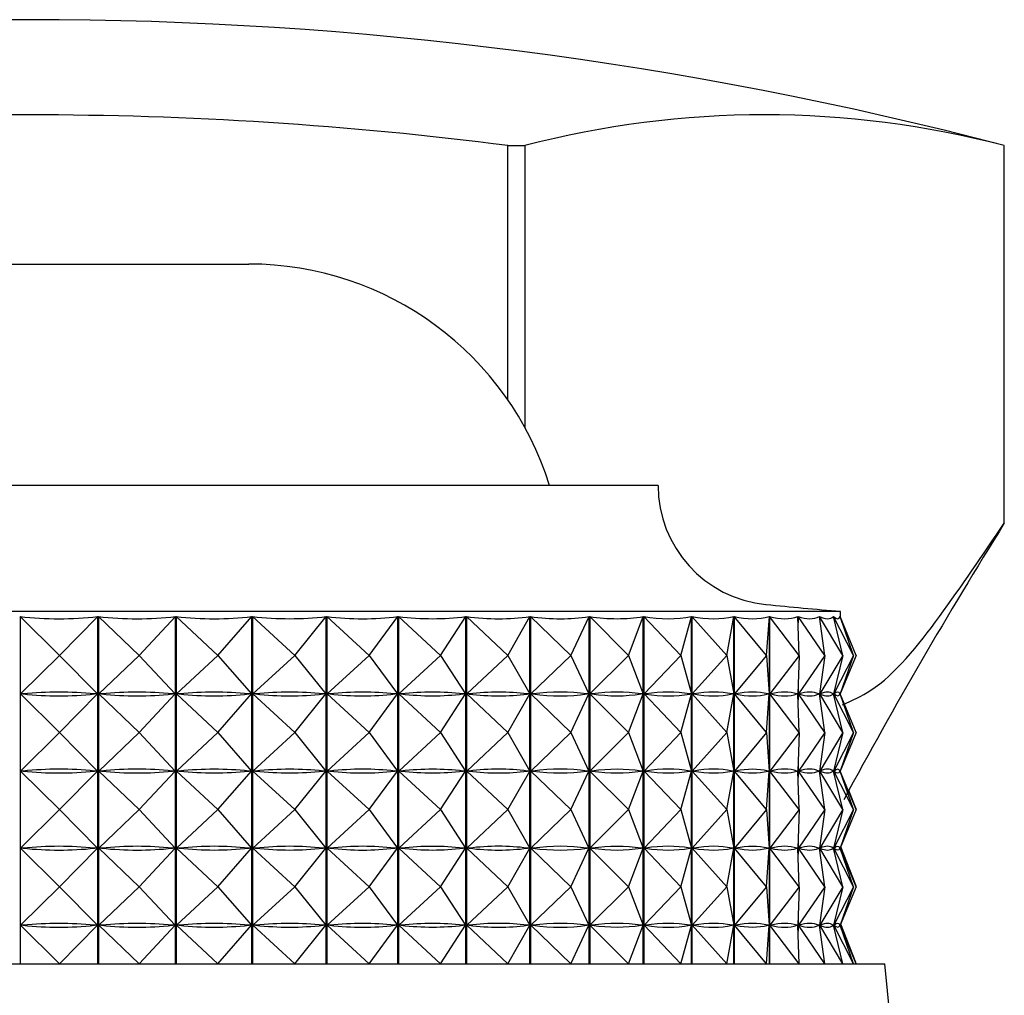
# Model space of a CAD drawing. Units: millimetres. Extents: x 15 to 2033, y 32 to 1450.
# Drawn here: x 1582 to 1598, y 849 to 865 of the extents above; entities that cross this region are included whole.
import ezdxf

# ---------------------------------------------------------------- set-up
doc = ezdxf.new("R2010")
doc.units = ezdxf.units.MM
doc.header["$LTSCALE"] = 7

msp = doc.modelspace()

# ---------------------------------------------------------------- linework, layer by layer
at = {"color": 7, "linetype": 'Continuous', "lineweight": 25}
for p, q in [((1589.97, 858.504), (1589.97, 862.547)), ((1589.97, 862.547), (1590.237, 862.547)), ((1590.237, 862.547), (1590.237, 858.07)), ((1597.853, 862.547), (1597.854, 862.547)), ((1597.853, 856.547), (1597.853, 862.547)), ((1597.854, 856.547), (1597.854, 862.547)), ((1578.854, 860.665), (1585.854, 860.665)), ((1592.354, 857.147), (1572.354, 857.147)), ((1597.853, 856.547), (1597.854, 856.547)), ((1595.254, 855.147), (1569.454, 855.147)), ((1595.254, 855.046), (1595.254, 855.147)), ((1582.219, 855.065), (1582.219, 849.547)), ((1582.846, 854.447), (1582.219, 855.065)), ((1582.846, 854.447), (1583.454, 855.065)), ((1583.454, 849.547), (1583.454, 855.065)), ((1583.465, 855.065), (1583.465, 849.547)), ((1584.112, 854.447), (1583.465, 855.065)), ((1584.112, 854.447), (1584.689, 855.065)), ((1584.689, 849.547), (1584.689, 855.065)), ((1584.7, 855.065), (1584.7, 849.547)), ((1585.362, 854.447), (1584.7, 855.065)), ((1585.362, 854.447), (1585.903, 855.065)), ((1585.903, 849.547), (1585.903, 855.065)), ((1585.913, 855.065), (1585.913, 849.547)), ((1586.583, 854.447), (1585.913, 855.065)), ((1586.583, 854.447), (1587.083, 855.065)), ((1587.083, 849.547), (1587.083, 855.065)), ((1587.093, 855.065), (1587.093, 849.547)), ((1587.765, 854.447), (1587.093, 855.065)), ((1587.765, 854.447), (1588.219, 855.065)), ((1588.219, 849.547), (1588.219, 855.065)), ((1588.229, 855.065), (1588.229, 849.547)), ((1588.897, 854.447), (1588.229, 855.065)), ((1588.897, 854.447), (1589.301, 855.065)), ((1589.301, 849.547), (1589.301, 855.065)), ((1589.31, 855.065), (1589.31, 849.547)), ((1589.967, 854.447), (1589.31, 855.065)), ((1589.967, 854.447), (1590.318, 855.065)), ((1590.318, 849.547), (1590.318, 855.065)), ((1590.326, 855.065), (1590.326, 849.547)), ((1590.966, 854.447), (1590.326, 855.065)), ((1590.966, 854.447), (1591.26, 855.065)), ((1591.26, 849.547), (1591.26, 855.065)), ((1591.268, 855.065), (1591.268, 849.547)), ((1591.885, 854.447), (1591.268, 855.065)), ((1591.885, 854.447), (1592.119, 855.065)), ((1592.119, 849.547), (1592.119, 855.065)), ((1592.126, 855.065), (1592.126, 849.547)), ((1592.715, 854.447), (1592.126, 855.065)), ((1592.715, 854.447), (1592.887, 855.065)), ((1592.887, 849.547), (1592.887, 855.065)), ((1592.893, 855.065), (1592.893, 849.547)), ((1593.448, 854.447), (1592.893, 855.065)), ((1593.448, 854.447), (1593.557, 855.065)), ((1593.557, 849.547), (1593.557, 855.065)), ((1593.562, 855.065), (1593.562, 849.547)), ((1594.078, 854.447), (1593.562, 855.065)), ((1594.078, 854.447), (1594.122, 855.065)), ((1594.122, 849.547), (1594.122, 855.065)), ((1594.126, 855.065), (1594.126, 849.547)), ((1594.598, 854.447), (1594.126, 855.065)), ((1594.598, 854.447), (1594.577, 855.065)), ((1594.58, 855.065), (1594.58, 854.965)), ((1595.004, 854.447), (1594.58, 855.065)), ((1595.004, 854.447), (1594.918, 855.065)), ((1594.92, 855.065), (1594.92, 855.047)), ((1595.291, 854.447), (1594.92, 855.065)), ((1595.291, 854.447), (1595.142, 855.065)), ((1595.143, 855.065), (1595.143, 855.059)), ((1595.458, 854.447), (1595.143, 855.065)), ((1595.246, 855.065), (1595.246, 855.064)), ((1595.458, 854.447), (1595.246, 855.065)), ((1595.503, 854.447), (1595.246, 855.065)), ((1582.846, 854.447), (1582.224, 853.834)), ((1582.846, 854.447), (1583.449, 853.834)), ((1584.112, 854.447), (1583.47, 853.834)), ((1584.112, 854.447), (1584.684, 853.834)), ((1585.362, 854.447), (1584.706, 853.834)), ((1585.362, 854.447), (1585.898, 853.834)), ((1586.583, 854.447), (1585.919, 853.834)), ((1586.583, 854.447), (1587.079, 853.834)), ((1587.765, 854.447), (1587.099, 853.834)), ((1587.765, 854.447), (1588.216, 853.834)), ((1588.897, 854.447), (1588.235, 853.834)), ((1588.897, 854.447), (1589.297, 853.834)), ((1589.967, 854.447), (1589.316, 853.834)), ((1589.967, 854.447), (1590.315, 853.834)), ((1590.966, 854.447), (1590.332, 853.834)), ((1590.966, 854.447), (1591.257, 853.834)), ((1591.885, 854.447), (1591.273, 853.834)), ((1591.885, 854.447), (1592.117, 853.834)), ((1592.715, 854.447), (1592.131, 853.834)), ((1592.715, 854.447), (1592.886, 853.834)), ((1593.448, 854.447), (1592.898, 853.834)), ((1593.448, 854.447), (1593.556, 853.834)), ((1594.078, 854.447), (1593.566, 853.834)), ((1594.078, 854.447), (1594.121, 853.834)), ((1594.598, 854.447), (1594.13, 853.834)), ((1594.598, 854.447), (1594.577, 853.834)), ((1595.004, 854.447), (1594.584, 853.834)), ((1595.004, 854.447), (1594.919, 853.834)), ((1595.291, 854.447), (1594.923, 853.834)), ((1595.291, 854.447), (1595.143, 853.834)), ((1595.458, 854.447), (1595.146, 853.834)), ((1595.458, 854.447), (1595.248, 853.834)), ((1595.503, 854.447), (1595.248, 853.834)), ((1582.846, 853.222), (1582.224, 853.834)), ((1582.269, 853.834), (1582.224, 853.834)), ((1582.846, 853.222), (1583.449, 853.834)), ((1583.449, 853.834), (1583.404, 853.834)), ((1584.112, 853.222), (1583.47, 853.834)), ((1583.515, 853.834), (1583.47, 853.834)), ((1584.112, 853.222), (1584.684, 853.834)), ((1584.684, 853.834), (1584.64, 853.834)), ((1585.362, 853.222), (1584.706, 853.834)), ((1584.749, 853.834), (1584.706, 853.834)), ((1585.362, 853.222), (1585.898, 853.834)), ((1585.898, 853.834), (1585.855, 853.834)), ((1586.583, 853.222), (1585.919, 853.834)), ((1585.961, 853.834), (1585.919, 853.834)), ((1586.583, 853.222), (1587.079, 853.834)), ((1587.079, 853.834), (1587.037, 853.834)), ((1587.765, 853.222), (1587.099, 853.834)), ((1587.14, 853.834), (1587.099, 853.834)), ((1587.765, 853.222), (1588.216, 853.834)), ((1588.216, 853.834), (1588.175, 853.834)), ((1588.897, 853.222), (1588.235, 853.834)), ((1588.274, 853.834), (1588.235, 853.834)), ((1588.897, 853.222), (1589.297, 853.834)), ((1589.297, 853.834), (1589.259, 853.834)), ((1589.967, 853.222), (1589.316, 853.834)), ((1589.352, 853.834), (1589.316, 853.834)), ((1589.967, 853.222), (1590.315, 853.834)), ((1590.315, 853.834), (1590.278, 853.834)), ((1590.966, 853.222), (1590.332, 853.834)), ((1590.365, 853.834), (1590.332, 853.834)), ((1590.966, 853.222), (1591.257, 853.834)), ((1591.257, 853.834), (1591.224, 853.834)), ((1591.885, 853.222), (1591.273, 853.834)), ((1591.304, 853.834), (1591.273, 853.834)), ((1591.885, 853.222), (1592.117, 853.834)), ((1592.117, 853.834), (1592.086, 853.834)), ((1592.715, 853.222), (1592.131, 853.834)), ((1592.159, 853.834), (1592.131, 853.834)), ((1592.715, 853.222), (1592.886, 853.834)), ((1592.886, 853.834), (1592.858, 853.834)), ((1593.448, 853.222), (1592.898, 853.834)), ((1592.922, 853.834), (1592.898, 853.834)), ((1593.448, 853.222), (1593.556, 853.834)), ((1593.556, 853.834), (1593.532, 853.834)), ((1594.078, 853.222), (1593.566, 853.834)), ((1593.587, 853.834), (1593.566, 853.834)), ((1594.078, 853.222), (1594.121, 853.834)), ((1594.121, 853.834), (1594.101, 853.834)), ((1594.598, 853.222), (1594.13, 853.834)), ((1594.146, 853.834), (1594.13, 853.834)), ((1594.577, 853.834), (1594.561, 853.834)), ((1594.598, 853.222), (1594.577, 853.834)), ((1594.58, 853.929), (1594.58, 853.74)), ((1595.004, 853.222), (1594.584, 853.834)), ((1594.596, 853.834), (1594.584, 853.834)), ((1594.919, 853.834), (1594.906, 853.834)), ((1595.004, 853.222), (1594.919, 853.834)), ((1594.92, 853.846), (1594.92, 853.822)), ((1595.291, 853.222), (1594.923, 853.834)), ((1594.931, 853.834), (1594.923, 853.834)), ((1595.143, 853.834), (1595.135, 853.834)), ((1595.143, 853.835), (1595.143, 853.834)), ((1595.291, 853.222), (1595.143, 853.834)), ((1595.458, 853.222), (1595.146, 853.834)), ((1595.149, 853.834), (1595.146, 853.834)), ((1595.248, 853.834), (1595.244, 853.834)), ((1595.458, 853.222), (1595.248, 853.834)), ((1595.503, 853.222), (1595.248, 853.834)), ((1595.254, 853.821), (1595.254, 853.848)), ((1582.846, 853.222), (1582.224, 852.609)), ((1582.846, 853.222), (1583.449, 852.609)), ((1584.112, 853.222), (1583.47, 852.609)), ((1584.112, 853.222), (1584.684, 852.609)), ((1585.362, 853.222), (1584.706, 852.609)), ((1585.362, 853.222), (1585.898, 852.609)), ((1586.583, 853.222), (1585.919, 852.609)), ((1586.583, 853.222), (1587.079, 852.609)), ((1587.765, 853.222), (1587.099, 852.609)), ((1587.765, 853.222), (1588.216, 852.609)), ((1588.897, 853.222), (1588.235, 852.609)), ((1588.897, 853.222), (1589.297, 852.609)), ((1589.967, 853.222), (1589.316, 852.609)), ((1589.967, 853.222), (1590.315, 852.609)), ((1590.966, 853.222), (1590.332, 852.609)), ((1590.966, 853.222), (1591.257, 852.609)), ((1591.885, 853.222), (1591.273, 852.609)), ((1591.885, 853.222), (1592.117, 852.609)), ((1592.715, 853.222), (1592.131, 852.609)), ((1592.715, 853.222), (1592.886, 852.609)), ((1593.448, 853.222), (1592.898, 852.609)), ((1593.448, 853.222), (1593.556, 852.609)), ((1594.078, 853.222), (1593.566, 852.609)), ((1594.078, 853.222), (1594.121, 852.609)), ((1594.598, 853.222), (1594.13, 852.609)), ((1594.598, 853.222), (1594.577, 852.609)), ((1595.004, 853.222), (1594.584, 852.609)), ((1595.004, 853.222), (1594.919, 852.609)), ((1595.291, 853.222), (1594.923, 852.609)), ((1595.291, 853.222), (1595.143, 852.609)), ((1595.458, 853.222), (1595.146, 852.609)), ((1595.458, 853.222), (1595.248, 852.609)), ((1595.503, 853.222), (1595.248, 852.609)), ((1582.846, 851.997), (1582.224, 852.609)), ((1582.269, 852.609), (1582.224, 852.609)), ((1582.846, 851.997), (1583.449, 852.609)), ((1583.449, 852.609), (1583.404, 852.609)), ((1584.112, 851.997), (1583.47, 852.609)), ((1583.515, 852.609), (1583.47, 852.609)), ((1584.112, 851.997), (1584.684, 852.609)), ((1584.684, 852.609), (1584.64, 852.609)), ((1585.362, 851.997), (1584.706, 852.609)), ((1584.749, 852.609), (1584.706, 852.609)), ((1585.362, 851.997), (1585.898, 852.609)), ((1585.898, 852.609), (1585.855, 852.609)), ((1586.583, 851.997), (1585.919, 852.609)), ((1585.961, 852.609), (1585.919, 852.609)), ((1586.583, 851.997), (1587.079, 852.609)), ((1587.079, 852.609), (1587.037, 852.609)), ((1587.765, 851.997), (1587.099, 852.609)), ((1587.14, 852.609), (1587.099, 852.609)), ((1587.765, 851.997), (1588.216, 852.609)), ((1588.216, 852.609), (1588.175, 852.609)), ((1588.897, 851.997), (1588.235, 852.609)), ((1588.274, 852.609), (1588.235, 852.609)), ((1588.897, 851.997), (1589.297, 852.609)), ((1589.297, 852.609), (1589.259, 852.609)), ((1589.967, 851.997), (1589.316, 852.609)), ((1589.352, 852.609), (1589.316, 852.609)), ((1589.967, 851.997), (1590.315, 852.609)), ((1590.315, 852.609), (1590.278, 852.609)), ((1590.966, 851.997), (1590.332, 852.609)), ((1590.365, 852.609), (1590.332, 852.609)), ((1590.966, 851.997), (1591.257, 852.609)), ((1591.257, 852.609), (1591.224, 852.609)), ((1591.885, 851.997), (1591.273, 852.609)), ((1591.304, 852.609), (1591.273, 852.609)), ((1591.885, 851.997), (1592.117, 852.609)), ((1592.117, 852.609), (1592.086, 852.609)), ((1592.715, 851.997), (1592.131, 852.609)), ((1592.159, 852.609), (1592.131, 852.609)), ((1592.715, 851.997), (1592.886, 852.609)), ((1592.886, 852.609), (1592.858, 852.609)), ((1593.448, 851.997), (1592.898, 852.609)), ((1592.922, 852.609), (1592.898, 852.609)), ((1593.448, 851.997), (1593.556, 852.609)), ((1593.556, 852.609), (1593.532, 852.609)), ((1594.078, 851.997), (1593.566, 852.609)), ((1593.587, 852.609), (1593.566, 852.609)), ((1594.078, 851.997), (1594.121, 852.609)), ((1594.121, 852.609), (1594.101, 852.609)), ((1594.598, 851.997), (1594.13, 852.609)), ((1594.146, 852.609), (1594.13, 852.609)), ((1594.577, 852.609), (1594.561, 852.609)), ((1594.598, 851.997), (1594.577, 852.609)), ((1594.58, 852.704), (1594.58, 852.515)), ((1595.004, 851.997), (1594.584, 852.609)), ((1594.596, 852.609), (1594.584, 852.609)), ((1594.919, 852.609), (1594.906, 852.609)), ((1595.004, 851.997), (1594.919, 852.609)), ((1594.92, 852.621), (1594.92, 852.597)), ((1595.291, 851.997), (1594.923, 852.609)), ((1594.931, 852.609), (1594.923, 852.609)), ((1595.143, 852.609), (1595.135, 852.609)), ((1595.143, 852.61), (1595.143, 852.609)), ((1595.291, 851.997), (1595.143, 852.609)), ((1595.458, 851.997), (1595.146, 852.609)), ((1595.149, 852.609), (1595.146, 852.609)), ((1595.248, 852.609), (1595.244, 852.609)), ((1595.458, 851.997), (1595.248, 852.609)), ((1595.503, 851.997), (1595.248, 852.609)), ((1595.254, 852.596), (1595.254, 852.623)), ((1595.496, 852.02), (1595.385, 852.302)), ((1582.846, 851.997), (1582.224, 851.384)), ((1582.846, 851.997), (1583.449, 851.384)), ((1584.112, 851.997), (1583.47, 851.384)), ((1584.112, 851.997), (1584.684, 851.384)), ((1585.362, 851.997), (1584.706, 851.384)), ((1585.362, 851.997), (1585.898, 851.384)), ((1586.583, 851.997), (1585.919, 851.384)), ((1586.583, 851.997), (1587.079, 851.384)), ((1587.765, 851.997), (1587.099, 851.384)), ((1587.765, 851.997), (1588.216, 851.384)), ((1588.897, 851.997), (1588.235, 851.384)), ((1588.897, 851.997), (1589.297, 851.384)), ((1589.967, 851.997), (1589.316, 851.384)), ((1589.967, 851.997), (1590.315, 851.384)), ((1590.966, 851.997), (1590.332, 851.384)), ((1590.966, 851.997), (1591.257, 851.384)), ((1591.885, 851.997), (1591.273, 851.384)), ((1591.885, 851.997), (1592.117, 851.384)), ((1592.715, 851.997), (1592.131, 851.384)), ((1592.715, 851.997), (1592.886, 851.384)), ((1593.448, 851.997), (1592.898, 851.384)), ((1593.448, 851.997), (1593.556, 851.384)), ((1594.078, 851.997), (1593.566, 851.384)), ((1594.078, 851.997), (1594.121, 851.384)), ((1594.598, 851.997), (1594.13, 851.384)), ((1594.598, 851.997), (1594.577, 851.384)), ((1595.004, 851.997), (1594.584, 851.384)), ((1595.004, 851.997), (1594.919, 851.384)), ((1595.291, 851.997), (1594.923, 851.384)), ((1595.291, 851.997), (1595.143, 851.384)), ((1595.458, 851.997), (1595.146, 851.384)), ((1595.458, 851.997), (1595.248, 851.384)), ((1595.503, 851.997), (1595.248, 851.384)), ((1595.496, 852.02), (1595.469, 852.077)), ((1595.496, 852.02), (1595.494, 852.017)), ((1595.496, 852.02), (1595.495, 852.017)), ((1582.846, 850.772), (1582.224, 851.384)), ((1582.269, 851.384), (1582.224, 851.384)), ((1582.846, 850.772), (1583.449, 851.384)), ((1583.449, 851.384), (1583.404, 851.384)), ((1584.112, 850.772), (1583.47, 851.384)), ((1583.515, 851.384), (1583.47, 851.384)), ((1584.112, 850.772), (1584.684, 851.384)), ((1584.684, 851.384), (1584.64, 851.384)), ((1585.362, 850.772), (1584.706, 851.384)), ((1584.749, 851.384), (1584.706, 851.384)), ((1585.362, 850.772), (1585.898, 851.384)), ((1585.898, 851.384), (1585.855, 851.384)), ((1586.583, 850.772), (1585.919, 851.384)), ((1585.961, 851.384), (1585.919, 851.384)), ((1586.583, 850.772), (1587.079, 851.384)), ((1587.079, 851.384), (1587.037, 851.384)), ((1587.765, 850.772), (1587.099, 851.384)), ((1587.14, 851.384), (1587.099, 851.384)), ((1587.765, 850.772), (1588.216, 851.384)), ((1588.216, 851.384), (1588.175, 851.384)), ((1588.897, 850.772), (1588.235, 851.384)), ((1588.274, 851.384), (1588.235, 851.384)), ((1588.897, 850.772), (1589.297, 851.384)), ((1589.297, 851.384), (1589.259, 851.384)), ((1589.967, 850.772), (1589.316, 851.384)), ((1589.352, 851.384), (1589.316, 851.384)), ((1589.967, 850.772), (1590.315, 851.384)), ((1590.315, 851.384), (1590.278, 851.384)), ((1590.966, 850.772), (1590.332, 851.384)), ((1590.365, 851.384), (1590.332, 851.384)), ((1590.966, 850.772), (1591.257, 851.384)), ((1591.257, 851.384), (1591.224, 851.384)), ((1591.885, 850.772), (1591.273, 851.384)), ((1591.304, 851.384), (1591.273, 851.384)), ((1591.885, 850.772), (1592.117, 851.384)), ((1592.117, 851.384), (1592.086, 851.384)), ((1592.715, 850.772), (1592.131, 851.384)), ((1592.159, 851.384), (1592.131, 851.384)), ((1592.715, 850.772), (1592.886, 851.384)), ((1592.886, 851.384), (1592.858, 851.384)), ((1593.448, 850.772), (1592.898, 851.384)), ((1592.922, 851.384), (1592.898, 851.384)), ((1593.448, 850.772), (1593.556, 851.384)), ((1593.556, 851.384), (1593.532, 851.384)), ((1594.078, 850.772), (1593.566, 851.384)), ((1593.587, 851.384), (1593.566, 851.384)), ((1594.078, 850.772), (1594.121, 851.384)), ((1594.121, 851.384), (1594.101, 851.384)), ((1594.598, 850.772), (1594.13, 851.384)), ((1594.146, 851.384), (1594.13, 851.384)), ((1594.577, 851.384), (1594.561, 851.384)), ((1594.598, 850.772), (1594.577, 851.384)), ((1594.58, 851.479), (1594.58, 851.29)), ((1595.004, 850.772), (1594.584, 851.384)), ((1594.596, 851.384), (1594.584, 851.384)), ((1594.919, 851.384), (1594.906, 851.384)), ((1595.004, 850.772), (1594.919, 851.384)), ((1594.92, 851.396), (1594.92, 851.372)), ((1595.291, 850.772), (1594.923, 851.384)), ((1594.931, 851.384), (1594.923, 851.384)), ((1595.143, 851.384), (1595.135, 851.384)), ((1595.143, 851.385), (1595.143, 851.384)), ((1595.291, 850.772), (1595.143, 851.384)), ((1595.458, 850.772), (1595.146, 851.384)), ((1595.149, 851.384), (1595.146, 851.384)), ((1595.248, 851.384), (1595.244, 851.384)), ((1595.458, 850.772), (1595.248, 851.384)), ((1595.503, 850.772), (1595.248, 851.384)), ((1595.254, 851.371), (1595.254, 851.398)), ((1595.496, 850.795), (1595.257, 851.404)), ((1582.846, 850.772), (1582.224, 850.159)), ((1582.846, 850.772), (1583.449, 850.159)), ((1584.112, 850.772), (1583.47, 850.159)), ((1584.112, 850.772), (1584.684, 850.159)), ((1585.362, 850.772), (1584.706, 850.159)), ((1585.362, 850.772), (1585.898, 850.159)), ((1586.583, 850.772), (1585.919, 850.159)), ((1586.583, 850.772), (1587.079, 850.159)), ((1587.765, 850.772), (1587.099, 850.159)), ((1587.765, 850.772), (1588.216, 850.159)), ((1588.897, 850.772), (1588.235, 850.159)), ((1588.897, 850.772), (1589.297, 850.159)), ((1589.967, 850.772), (1589.316, 850.159)), ((1589.967, 850.772), (1590.315, 850.159)), ((1590.966, 850.772), (1590.332, 850.159)), ((1590.966, 850.772), (1591.257, 850.159)), ((1591.885, 850.772), (1591.273, 850.159)), ((1591.885, 850.772), (1592.117, 850.159)), ((1592.715, 850.772), (1592.131, 850.159)), ((1592.715, 850.772), (1592.886, 850.159)), ((1593.448, 850.772), (1592.898, 850.159)), ((1593.448, 850.772), (1593.556, 850.159)), ((1594.078, 850.772), (1593.566, 850.159)), ((1594.078, 850.772), (1594.121, 850.159)), ((1594.598, 850.772), (1594.13, 850.159)), ((1594.598, 850.772), (1594.577, 850.159)), ((1595.004, 850.772), (1594.584, 850.159)), ((1595.004, 850.772), (1594.919, 850.159)), ((1595.291, 850.772), (1594.923, 850.159)), ((1595.291, 850.772), (1595.143, 850.159)), ((1595.458, 850.772), (1595.146, 850.159)), ((1595.458, 850.772), (1595.248, 850.159)), ((1595.503, 850.772), (1595.248, 850.159)), ((1595.496, 850.795), (1595.469, 850.852)), ((1595.496, 850.795), (1595.494, 850.792)), ((1595.496, 850.795), (1595.495, 850.792)), ((1594.58, 850.254), (1594.58, 850.065)), ((1582.846, 849.547), (1582.224, 850.159)), ((1582.269, 850.159), (1582.224, 850.159)), ((1582.846, 849.547), (1583.449, 850.159)), ((1583.449, 850.159), (1583.404, 850.159)), ((1584.112, 849.547), (1583.47, 850.159)), ((1583.515, 850.159), (1583.47, 850.159)), ((1584.112, 849.547), (1584.684, 850.159)), ((1584.684, 850.159), (1584.64, 850.159)), ((1585.362, 849.547), (1584.706, 850.159)), ((1584.749, 850.159), (1584.706, 850.159)), ((1585.362, 849.547), (1585.898, 850.159)), ((1585.898, 850.159), (1585.855, 850.159)), ((1586.583, 849.547), (1585.919, 850.159)), ((1585.961, 850.159), (1585.919, 850.159)), ((1586.583, 849.547), (1587.079, 850.159)), ((1587.079, 850.159), (1587.037, 850.159)), ((1587.765, 849.547), (1587.099, 850.159)), ((1587.14, 850.159), (1587.099, 850.159)), ((1587.765, 849.547), (1588.216, 850.159)), ((1588.216, 850.159), (1588.175, 850.159)), ((1588.897, 849.547), (1588.235, 850.159)), ((1588.274, 850.159), (1588.235, 850.159)), ((1588.897, 849.547), (1589.297, 850.159)), ((1589.297, 850.159), (1589.259, 850.159)), ((1589.967, 849.547), (1589.316, 850.159)), ((1589.352, 850.159), (1589.316, 850.159)), ((1589.967, 849.547), (1590.315, 850.159)), ((1590.315, 850.159), (1590.278, 850.159)), ((1590.966, 849.547), (1590.332, 850.159)), ((1590.365, 850.159), (1590.332, 850.159)), ((1590.966, 849.547), (1591.257, 850.159)), ((1591.257, 850.159), (1591.224, 850.159)), ((1591.885, 849.547), (1591.273, 850.159)), ((1591.304, 850.159), (1591.273, 850.159)), ((1591.885, 849.547), (1592.117, 850.159)), ((1592.117, 850.159), (1592.086, 850.159)), ((1592.715, 849.547), (1592.131, 850.159)), ((1592.159, 850.159), (1592.131, 850.159)), ((1592.715, 849.547), (1592.886, 850.159)), ((1592.886, 850.159), (1592.858, 850.159)), ((1593.448, 849.547), (1592.898, 850.159)), ((1592.922, 850.159), (1592.898, 850.159)), ((1593.448, 849.547), (1593.556, 850.159)), ((1593.556, 850.159), (1593.532, 850.159)), ((1594.078, 849.547), (1593.566, 850.159)), ((1593.587, 850.159), (1593.566, 850.159)), ((1594.078, 849.547), (1594.121, 850.159)), ((1594.121, 850.159), (1594.101, 850.159)), ((1594.598, 849.547), (1594.13, 850.159)), ((1594.146, 850.159), (1594.13, 850.159)), ((1594.577, 850.159), (1594.561, 850.159)), ((1594.598, 849.547), (1594.577, 850.159)), ((1595.004, 849.547), (1594.584, 850.159)), ((1594.596, 850.159), (1594.584, 850.159)), ((1594.919, 850.159), (1594.906, 850.159)), ((1595.004, 849.547), (1594.919, 850.159)), ((1594.92, 850.171), (1594.92, 850.147)), ((1595.291, 849.547), (1594.923, 850.159)), ((1594.931, 850.159), (1594.923, 850.159)), ((1595.143, 850.159), (1595.135, 850.159)), ((1595.143, 850.16), (1595.143, 850.159)), ((1595.291, 849.547), (1595.143, 850.159)), ((1595.458, 849.547), (1595.146, 850.159)), ((1595.149, 850.159), (1595.146, 850.159)), ((1595.248, 850.159), (1595.244, 850.159)), ((1595.458, 849.547), (1595.248, 850.159)), ((1595.503, 849.547), (1595.248, 850.159)), ((1595.254, 850.146), (1595.254, 850.173)), ((1595.496, 849.57), (1595.257, 850.179)), ((1595.496, 849.57), (1595.469, 849.627)), ((1568.754, 849.547), (1582.354, 849.547)), ((1582.354, 849.547), (1595.954, 849.547)), ((1595.496, 849.57), (1595.494, 849.567)), ((1595.496, 849.57), (1595.495, 849.567)), ((1596.21, 846.986), (1595.954, 849.547))]:
    msp.add_line(p, q, dxfattribs=at)
for centre, radius, start, end in [((1582.354, 803.484), 61.063, 75.29524, 104.70476), ((1582.354, 803.484), 59.551, 82.65258, 97.34742), ((1594.045, 847.934), 15.101, 75.3944, 104.6056), ((1585.854, 855.665), 5, 17.2391, 90), ((1594.254, 857.147), 1.9, 180, 264.4038), ((1665.739, 814.219), 80, 148.05473, 151.69421), ((1603.868, 955.26), 100.483, 264.40376, 265.08248)]:
    msp.add_arc(centre, radius, start, end, dxfattribs=at)
for centre, major_axis, ratio, start_param, end_param in [((1582.354, 885.13), (-0.591, 30.099), 0.428136, 3.085264, 3.181096), ((1582.354, 885.13), (-2.102, 30.087), 0.423029, 3.064133, 3.159965), ((1582.354, 885.13), (-3.56, 30.064), 0.412422, 3.044883, 3.140715), ((1582.354, 885.13), (-4.935, 30.036), 0.396814, 3.028574, 3.124406), ((1582.354, 885.13), (-6.206, 30.009), 0.376857, 3.015899, 3.111731), ((1582.354, 885.13), (-7.361, 29.987), 0.353266, 3.007175, 3.103007), ((1582.354, 885.13), (-8.396, 29.975), 0.326734, 3.002412, 3.098244), ((1582.354, 885.13), (-9.311, 29.972), 0.297888, 3.001398, 3.09723), ((1582.354, 885.13), (-10.11, 29.978), 0.267262, 3.003786, 3.099618), ((1582.354, 885.13), (-10.798, 29.993), 0.235295, 3.009163, 3.104995), ((1582.354, 885.13), (-11.381, 30.012), 0.202335, 3.017095, 3.112927), ((1582.354, 885.13), (-11.864, 30.033), 0.168652, 3.027153, 3.122985), ((1582.354, 885.13), (-12.251, 30.055), 0.134454, 3.038926, 3.134758), ((1582.354, 885.13), (-12.545, 30.074), 0.0999, 3.052027, 3.14786), ((1582.354, 885.13), (-12.75, 30.089), 0.065111, 3.066092, 3.161924), ((1582.354, 885.13), (-12.868, 30.097), 0.030181, 3.080774, 3.176606), ((1582.354, 823.764), (0.591, 30.099), 0.428136, 6.247572, 6.335624), ((1582.354, 883.905), (-0.591, 30.099), 0.428136, 3.089154, 3.177206), ((1582.354, 823.764), (2.102, 30.087), 0.423029, 6.268703, 6.356755), ((1582.354, 883.905), (-2.102, 30.087), 0.423029, 3.068023, 3.156075), ((1582.354, 823.764), (3.56, 30.064), 0.412422, 0.004768, 0.09282), ((1582.354, 883.905), (-3.56, 30.064), 0.412422, 3.048773, 3.136825), ((1582.354, 823.764), (4.935, 30.036), 0.396814, 0.021077, 0.109129), ((1582.354, 883.905), (-4.935, 30.036), 0.396814, 3.032464, 3.120516), ((1582.354, 823.764), (6.206, 30.009), 0.376857, 0.033752, 0.121804), ((1582.354, 883.905), (-6.206, 30.009), 0.376857, 3.019788, 3.107841), ((1582.354, 823.764), (7.361, 29.987), 0.353266, 0.042475, 0.130528), ((1582.354, 883.905), (-7.361, 29.987), 0.353266, 3.011065, 3.099117), ((1582.354, 823.764), (8.396, 29.975), 0.326734, 0.047238, 0.13529), ((1582.354, 883.905), (-8.396, 29.975), 0.326734, 3.006302, 3.094354), ((1582.354, 823.764), (9.311, 29.972), 0.297888, 0.048253, 0.136305), ((1582.354, 883.905), (-9.311, 29.972), 0.297888, 3.005288, 3.09334), ((1582.354, 823.764), (10.11, 29.978), 0.267262, 0.045865, 0.133917), ((1582.354, 883.905), (-10.11, 29.978), 0.267262, 3.007676, 3.095728), ((1582.354, 823.764), (10.798, 29.993), 0.235295, 0.040487, 0.12854), ((1582.354, 883.905), (-10.798, 29.993), 0.235295, 3.013053, 3.101105), ((1582.354, 823.764), (11.381, 30.012), 0.202335, 0.032555, 0.120607), ((1582.354, 883.905), (-11.381, 30.012), 0.202335, 3.020985, 3.109037), ((1582.354, 823.764), (11.864, 30.033), 0.168652, 0.022497, 0.11055), ((1582.354, 883.905), (-11.864, 30.033), 0.168652, 3.031043, 3.119095), ((1582.354, 823.764), (12.251, 30.055), 0.134454, 0.010724, 0.098777), ((1582.354, 883.905), (-12.251, 30.055), 0.134454, 3.042816, 3.130868), ((1582.354, 823.764), (12.545, 30.074), 0.0999, 6.280808, 6.368861), ((1582.354, 883.905), (-12.545, 30.074), 0.0999, 3.055917, 3.14397), ((1582.354, 823.764), (12.75, 30.089), 0.065111, 6.266744, 6.354796), ((1582.354, 883.905), (-12.75, 30.089), 0.065111, 3.069982, 3.158034), ((1582.354, 823.764), (12.868, 30.097), 0.030181, 6.252062, 6.340114), ((1582.354, 883.905), (-12.868, 30.097), 0.030181, 3.084664, 3.172716), ((1582.354, 822.539), (0.591, 30.099), 0.428136, 6.247572, 6.335624), ((1582.354, 882.68), (-0.591, 30.099), 0.428136, 3.089154, 3.177206), ((1582.354, 822.539), (2.102, 30.087), 0.423029, 6.268703, 6.356755), ((1582.354, 882.68), (-2.102, 30.087), 0.423029, 3.068023, 3.156075), ((1582.354, 822.539), (3.56, 30.064), 0.412422, 0.004768, 0.09282), ((1582.354, 882.68), (-3.56, 30.064), 0.412422, 3.048773, 3.136825), ((1582.354, 822.539), (4.935, 30.036), 0.396814, 0.021077, 0.109129), ((1582.354, 882.68), (-4.935, 30.036), 0.396814, 3.032464, 3.120516), ((1582.354, 822.539), (6.206, 30.009), 0.376857, 0.033752, 0.121804), ((1582.354, 882.68), (-6.206, 30.009), 0.376857, 3.019788, 3.107841), ((1582.354, 822.539), (7.361, 29.987), 0.353266, 0.042475, 0.130528), ((1582.354, 882.68), (-7.361, 29.987), 0.353266, 3.011065, 3.099117), ((1582.354, 822.539), (8.396, 29.975), 0.326734, 0.047238, 0.13529), ((1582.354, 882.68), (-8.396, 29.975), 0.326734, 3.006302, 3.094354), ((1582.354, 822.539), (9.311, 29.972), 0.297888, 0.048253, 0.136305), ((1582.354, 882.68), (-9.311, 29.972), 0.297888, 3.005288, 3.09334), ((1582.354, 822.539), (10.11, 29.978), 0.267262, 0.045865, 0.133917), ((1582.354, 882.68), (-10.11, 29.978), 0.267262, 3.007676, 3.095728), ((1582.354, 822.539), (10.798, 29.993), 0.235295, 0.040487, 0.12854), ((1582.354, 882.68), (-10.798, 29.993), 0.235295, 3.013053, 3.101105), ((1582.354, 822.539), (11.381, 30.012), 0.202335, 0.032555, 0.120607), ((1582.354, 882.68), (-11.381, 30.012), 0.202335, 3.020985, 3.109037), ((1582.354, 822.539), (11.864, 30.033), 0.168652, 0.022497, 0.11055), ((1582.354, 882.68), (-11.864, 30.033), 0.168652, 3.031043, 3.119095), ((1582.354, 822.539), (12.251, 30.055), 0.134454, 0.010724, 0.098777), ((1582.354, 882.68), (-12.251, 30.055), 0.134454, 3.042816, 3.130868), ((1582.354, 822.539), (12.545, 30.074), 0.0999, 6.280808, 6.368861), ((1582.354, 882.68), (-12.545, 30.074), 0.0999, 3.055917, 3.14397), ((1582.354, 822.539), (12.75, 30.089), 0.065111, 6.266744, 6.354796), ((1582.354, 882.68), (-12.75, 30.089), 0.065111, 3.069982, 3.158034), ((1582.354, 822.539), (12.868, 30.097), 0.030181, 6.252062, 6.340114), ((1582.354, 882.68), (-12.868, 30.097), 0.030181, 3.084664, 3.172716), ((1582.354, 821.314), (0.591, 30.099), 0.428136, 6.247572, 6.335624), ((1582.354, 881.455), (-0.591, 30.099), 0.428136, 3.089154, 3.177206), ((1582.354, 821.314), (2.102, 30.087), 0.423029, 6.268703, 6.356755), ((1582.354, 881.455), (-2.102, 30.087), 0.423029, 3.068023, 3.156075), ((1582.354, 821.314), (3.56, 30.064), 0.412422, 0.004768, 0.09282), ((1582.354, 881.455), (-3.56, 30.064), 0.412422, 3.048773, 3.136825), ((1582.354, 821.314), (4.935, 30.036), 0.396814, 0.021077, 0.109129), ((1582.354, 881.455), (-4.935, 30.036), 0.396814, 3.032464, 3.120516), ((1582.354, 821.314), (6.206, 30.009), 0.376857, 0.033752, 0.121804), ((1582.354, 881.455), (-6.206, 30.009), 0.376857, 3.019788, 3.107841), ((1582.354, 821.314), (7.361, 29.987), 0.353266, 0.042475, 0.130528), ((1582.354, 881.455), (-7.361, 29.987), 0.353266, 3.011065, 3.099117), ((1582.354, 821.314), (8.396, 29.975), 0.326734, 0.047238, 0.13529), ((1582.354, 881.455), (-8.396, 29.975), 0.326734, 3.006302, 3.094354), ((1582.354, 821.314), (9.311, 29.972), 0.297888, 0.048253, 0.136305), ((1582.354, 881.455), (-9.311, 29.972), 0.297888, 3.005288, 3.09334), ((1582.354, 821.314), (10.11, 29.978), 0.267262, 0.045865, 0.133917), ((1582.354, 881.455), (-10.11, 29.978), 0.267262, 3.007676, 3.095728), ((1582.354, 821.314), (10.798, 29.993), 0.235295, 0.040487, 0.12854), ((1582.354, 881.455), (-10.798, 29.993), 0.235295, 3.013053, 3.101105), ((1582.354, 821.314), (11.381, 30.012), 0.202335, 0.032555, 0.120607), ((1582.354, 881.455), (-11.381, 30.012), 0.202335, 3.020985, 3.109037), ((1582.354, 821.314), (11.864, 30.033), 0.168652, 0.022497, 0.11055), ((1582.354, 881.455), (-11.864, 30.033), 0.168652, 3.031043, 3.119095), ((1582.354, 821.314), (12.251, 30.055), 0.134454, 0.010724, 0.098777), ((1582.354, 881.455), (-12.251, 30.055), 0.134454, 3.042816, 3.130868), ((1582.354, 821.314), (12.545, 30.074), 0.0999, 6.280808, 6.368861), ((1582.354, 881.455), (-12.545, 30.074), 0.0999, 3.055917, 3.14397), ((1582.354, 821.314), (12.75, 30.089), 0.065111, 6.266744, 6.354796), ((1582.354, 881.455), (-12.75, 30.089), 0.065111, 3.069982, 3.158034), ((1582.354, 821.314), (12.868, 30.097), 0.030181, 6.252062, 6.340114), ((1582.354, 881.455), (-12.868, 30.097), 0.030181, 3.084664, 3.172716), ((1582.354, 820.089), (0.591, 30.099), 0.428136, 6.247572, 6.335624), ((1582.354, 880.23), (-0.591, 30.099), 0.428136, 3.089154, 3.177206), ((1582.354, 820.089), (2.102, 30.087), 0.423029, 6.268703, 6.356755), ((1582.354, 880.23), (-2.102, 30.087), 0.423029, 3.068023, 3.156075), ((1582.354, 820.089), (3.56, 30.064), 0.412422, 0.004768, 0.09282), ((1582.354, 880.23), (-3.56, 30.064), 0.412422, 3.048773, 3.136825), ((1582.354, 820.089), (4.935, 30.036), 0.396814, 0.021077, 0.109129), ((1582.354, 880.23), (-4.935, 30.036), 0.396814, 3.032464, 3.120516), ((1582.354, 820.089), (6.206, 30.009), 0.376857, 0.033752, 0.121804), ((1582.354, 880.23), (-6.206, 30.009), 0.376857, 3.019788, 3.107841), ((1582.354, 820.089), (7.361, 29.987), 0.353266, 0.042475, 0.130528), ((1582.354, 880.23), (-7.361, 29.987), 0.353266, 3.011065, 3.099117), ((1582.354, 820.089), (8.396, 29.975), 0.326734, 0.047238, 0.13529), ((1582.354, 880.23), (-8.396, 29.975), 0.326734, 3.006302, 3.094354), ((1582.354, 820.089), (9.311, 29.972), 0.297888, 0.048253, 0.136305), ((1582.354, 880.23), (-9.311, 29.972), 0.297888, 3.005288, 3.09334), ((1582.354, 820.089), (10.11, 29.978), 0.267262, 0.045865, 0.133917), ((1582.354, 880.23), (-10.11, 29.978), 0.267262, 3.007676, 3.095728), ((1582.354, 820.089), (10.798, 29.993), 0.235295, 0.040487, 0.12854), ((1582.354, 880.23), (-10.798, 29.993), 0.235295, 3.013053, 3.101105), ((1582.354, 820.089), (11.381, 30.012), 0.202335, 0.032555, 0.120607), ((1582.354, 880.23), (-11.381, 30.012), 0.202335, 3.020985, 3.109037), ((1582.354, 820.089), (11.864, 30.033), 0.168652, 0.022497, 0.11055), ((1582.354, 880.23), (-11.864, 30.033), 0.168652, 3.031043, 3.119095), ((1582.354, 820.089), (12.251, 30.055), 0.134454, 0.010724, 0.098777), ((1582.354, 880.23), (-12.251, 30.055), 0.134454, 3.042816, 3.130868), ((1582.354, 820.089), (12.545, 30.074), 0.0999, 6.280808, 6.368861), ((1582.354, 880.23), (-12.545, 30.074), 0.0999, 3.055917, 3.14397), ((1582.354, 820.089), (12.75, 30.089), 0.065111, 6.266744, 6.354796), ((1582.354, 880.23), (-12.75, 30.089), 0.065111, 3.069982, 3.158034), ((1582.354, 820.089), (12.868, 30.097), 0.030181, 6.252062, 6.340114), ((1582.354, 880.23), (-12.868, 30.097), 0.030181, 3.084664, 3.172716)]:
    msp.add_ellipse(centre, major_axis=major_axis, ratio=ratio, start_param=start_param, end_param=end_param, dxfattribs=at)
msp.add_open_spline([(1595.286, 853.661), (1595.436, 853.729), (1595.991, 853.981), (1596.845, 855.057), (1597.515, 856.047), (1597.853, 856.547)], degree=3, knots=[0, 0, 0, 0, 0.155292, 0.573292, 1, 1, 1, 1], dxfattribs=at)

doc.saveas('drawing.dxf')
